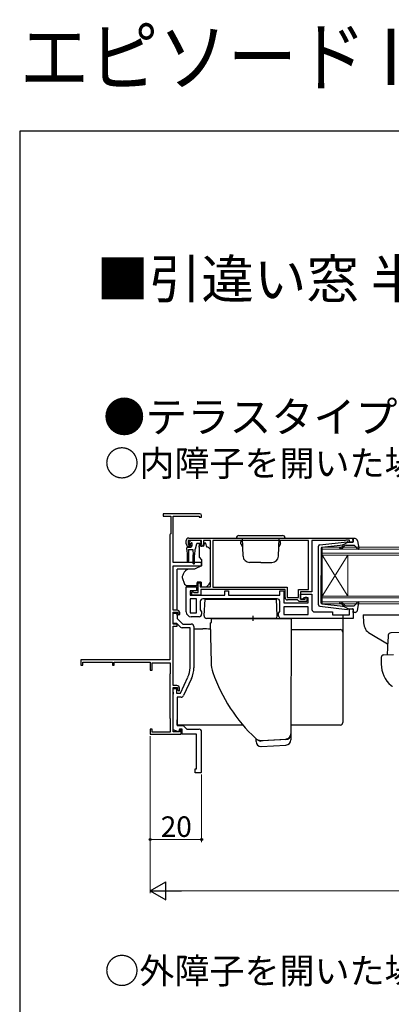
# Model space of a CAD drawing. Extents: x 0 to 1114, y 0 to 1573.
# Drawn here: x 0 to 145, y 1190 to 1573 of the extents above; entities that cross this region are included whole.
import ezdxf

# ---------------------------------------------------------------- set-up
doc = ezdxf.new("R2010")
doc.units = 0
for name, color, linetype, lineweight in [('USER1', 3, 'CONTINUOUS', 13), ('YKK_11', 7, 'CONTINUOUS', 30), ('YKK_12', 2, 'CONTINUOUS', 13), ('YKK_13', 4, 'CONTINUOUS', 30), ('YKK_D', 6, 'CONTINUOUS', 13), ('YKK_ZWAK', 7, 'CONTINUOUS', 30)]:
    doc.layers.add(name, color=color, linetype=linetype, lineweight=lineweight)
doc.styles.add('text-b', font='txt')

msp = doc.modelspace()

# ---------------------------------------------------------------- linework, layer by layer
at = {"layer": 'YKK_11', "linetype": 'ByBlock', "lineweight": -2, "ltscale": 0.5}
for p, q in [((70.14, 1380.87), (55.84, 1380.87)), ((55.84, 1380.87), (55.84, 1379.97)), ((55.84, 1379.97), (58.84, 1379.97)), ((58.84, 1379.97), (58.84, 1373.07)), ((59.84, 1361.87), (59.84, 1379.97)), ((59.84, 1379.97), (69.84, 1379.97)), ((69.84, 1379.97), (69.84, 1379.47)), ((69.84, 1379.47), (70.84, 1379.47)), ((70.84, 1379.47), (70.84, 1380.17)), ((58.64, 1372.87), (58.44, 1372.67)), ((58.44, 1372.67), (58.44, 1323.87)), ((58.84, 1373.07), (58.64, 1372.87)), ((65.84, 1371.37), (129.84, 1371.37)), ((112.54, 1370.47), (75.24, 1370.47)), ((75.24, 1370.47), (75.24, 1352.27)), ((112.54, 1351.27), (112.54, 1370.47)), ((126.76, 1370.47), (126.54, 1370.37)), ((126.99, 1370.57), (126.76, 1370.47)), ((128.44, 1370.57), (126.99, 1370.57)), ((128.44, 1369.77), (128.44, 1370.57)), ((129.84, 1371.37), (129.84, 1369.77)), ((64.84, 1369.17), (64.84, 1370.37)), ((70.84, 1370.37), (65.64, 1370.37)), ((65.64, 1370.37), (65.64, 1368.87)), ((65.64, 1368.87), (66.44, 1368.87)), ((66.34, 1368.17), (65.84, 1368.17)), ((66.74, 1368.57), (66.34, 1368.17)), ((66.44, 1368.87), (66.74, 1368.57)), ((69.74, 1368.57), (70.04, 1368.87)), ((70.14, 1368.17), (69.74, 1368.57)), ((70.04, 1368.87), (70.84, 1368.87)), ((70.64, 1368.17), (70.14, 1368.17)), ((70.84, 1368.87), (70.84, 1370.37)), ((74.34, 1370.37), (71.64, 1370.37)), ((71.64, 1370.37), (71.64, 1369.17)), ((74.34, 1352.37), (74.34, 1370.37)), ((126.54, 1370.37), (113.84, 1370.37)), ((113.84, 1370.37), (113.84, 1350.37)), ((129.84, 1369.77), (128.44, 1369.77)), ((70.84, 1361.87), (59.84, 1361.87)), ((59.84, 1343.27), (59.84, 1360.57)), ((59.84, 1360.57), (70.84, 1360.57)), ((70.84, 1360.57), (70.84, 1361.87)), ((64.84, 1342.67), (64.84, 1352.37)), ((64.84, 1352.37), (68.84, 1352.37)), ((68.84, 1352.37), (68.84, 1350.87)), ((69.54, 1350.17), (69.54, 1353.87)), ((69.54, 1353.87), (70.34, 1353.87)), ((70.34, 1353.87), (70.34, 1352.37)), ((70.34, 1352.37), (74.34, 1352.37)), ((103.34, 1351.37), (70.54, 1351.37)), ((70.54, 1351.37), (70.54, 1349.17)), ((75.24, 1352.27), (104.24, 1352.27)), ((103.34, 1348.27), (103.34, 1351.37)), ((104.24, 1352.27), (104.24, 1348.17)), ((108.54, 1348.17), (108.54, 1351.27)), ((108.54, 1351.27), (112.54, 1351.27)), ((68.84, 1350.87), (66.34, 1350.87)), ((66.34, 1350.87), (66.34, 1349.17)), ((66.34, 1349.17), (79.84, 1349.17)), ((68.84, 1347.67), (66.34, 1347.67)), ((66.34, 1347.67), (66.34, 1342.17)), ((67.04, 1349.17), (67.04, 1350.37)), ((67.04, 1350.37), (67.44, 1350.37)), ((70.54, 1349.17), (67.04, 1349.17)), ((67.44, 1350.37), (67.66, 1350.27)), ((67.66, 1350.27), (67.89, 1350.17)), ((67.89, 1350.17), (69.54, 1350.17)), ((68.84, 1342.17), (68.84, 1347.67)), ((100.34, 1347.67), (71.34, 1347.67)), ((79.84, 1349.17), (79.84, 1350.87)), ((79.84, 1350.87), (81.34, 1350.87)), ((81.34, 1350.87), (81.34, 1349.17)), ((81.34, 1349.17), (101.34, 1349.17)), ((101.34, 1349.17), (101.34, 1350.77)), ((101.34, 1350.77), (102.84, 1350.77)), ((102.84, 1350.77), (102.84, 1346.07)), ((104.24, 1348.17), (108.54, 1348.17)), ((113.84, 1350.37), (109.44, 1350.37)), ((109.44, 1350.37), (109.44, 1347.57)), ((109.44, 1347.57), (109.44, 1349.57)), ((109.44, 1349.57), (113.84, 1349.57)), ((109.44, 1347.57), (111.14, 1347.57)), ((110.14, 1347.57), (109.44, 1347.57)), ((110.64, 1348.07), (110.14, 1347.57)), ((112.34, 1348.07), (110.64, 1348.07)), ((111.14, 1347.57), (111.14, 1348.37)), ((111.14, 1348.37), (111.84, 1348.37)), ((111.84, 1348.37), (111.84, 1346.67)), ((112.34, 1346.07), (112.34, 1348.07)), ((113.84, 1349.57), (113.84, 1343.57)), ((70.34, 1346.67), (70.34, 1343.38)), ((101.34, 1342.78), (101.34, 1346.67)), ((102.84, 1346.07), (112.34, 1346.07)), ((112.34, 1344.57), (102.84, 1344.57)), ((102.84, 1344.57), (102.84, 1341.57)), ((108.24, 1347.27), (104.34, 1347.27)), ((108.54, 1346.97), (108.24, 1347.27)), ((108.84, 1346.67), (108.54, 1346.97)), ((111.84, 1346.67), (108.84, 1346.67)), ((112.34, 1341.57), (112.34, 1344.57)), ((128.44, 1341.47), (128.44, 1343.77)), ((128.44, 1343.77), (129.84, 1343.77)), ((129.84, 1343.77), (129.84, 1340.07)), ((61.34, 1343.27), (59.84, 1343.27)), ((59.84, 1337.77), (59.84, 1342.47)), ((59.84, 1342.47), (61.54, 1342.47)), ((59.84, 1338.07), (59.84, 1342.07)), ((59.84, 1342.07), (60.54, 1342.07)), ((61.34, 1341.27), (61.34, 1340.07)), ((61.34, 1340.07), (63.54, 1337.87)), ((61.54, 1342.47), (61.54, 1341.87)), ((61.54, 1341.87), (62.04, 1341.37)), ((62.04, 1341.37), (62.34, 1341.67)), ((62.34, 1341.67), (62.34, 1342.27)), ((66.34, 1342.17), (68.84, 1342.17)), ((69.84, 1340.67), (66.84, 1340.67)), ((70.34, 1343.38), (70.84, 1342.67)), ((70.84, 1342.67), (70.84, 1341.67)), ((100.84, 1342.07), (101.34, 1342.78)), ((100.84, 1341.07), (100.84, 1342.07)), ((129.84, 1340.07), (101.84, 1340.07)), ((102.84, 1341.57), (112.34, 1341.57)), ((114.84, 1342.57), (121.84, 1342.57)), ((121.84, 1342.57), (121.84, 1341.47)), ((121.84, 1341.47), (128.44, 1341.47)), ((61.22, 1338.07), (59.84, 1338.07)), ((61.34, 1337.77), (59.84, 1337.77)), ((59.84, 1313.87), (59.84, 1337.07)), ((59.84, 1337.07), (61.34, 1337.07)), ((62.62, 1336.66), (61.22, 1338.07)), ((61.34, 1337.07), (61.34, 1337.77)), ((66.34, 1336.37), (63.33, 1336.37)), ((63.54, 1337.87), (66.84, 1337.87)), ((66.34, 1320.81), (66.34, 1336.37)), ((67.84, 1336.87), (67.84, 1320.81)), ((58.44, 1323.87), (23.84, 1323.87)), ((23.84, 1323.87), (23.84, 1321.87)), ((23.84, 1321.87), (24.54, 1321.87)), ((24.54, 1321.87), (24.54, 1322.97)), ((24.54, 1322.97), (36.14, 1322.97)), ((36.14, 1322.97), (36.14, 1321.87)), ((36.14, 1321.87), (36.84, 1321.87)), ((36.84, 1321.87), (36.84, 1322.97)), ((36.84, 1322.97), (50.84, 1322.97)), ((50.84, 1322.97), (50.84, 1319.87)), ((51.54, 1319.87), (51.54, 1322.77)), ((51.54, 1322.77), (58.64, 1322.77)), ((58.64, 1322.77), (58.64, 1318.51)), ((50.84, 1319.87), (51.54, 1319.87)), ((58.54, 1318.34), (58.44, 1318.17)), ((58.44, 1318.17), (58.44, 1301.37)), ((58.64, 1318.51), (58.54, 1318.34)), ((62.58, 1310.87), (65.54, 1317.21)), ((61.24, 1313.87), (59.84, 1313.87)), ((59.84, 1295.77), (59.84, 1313.07)), ((59.84, 1313.07), (61.44, 1313.07)), ((61.44, 1313.07), (61.44, 1312.17)), ((66.9, 1316.58), (63.81, 1309.94)), ((59.84, 1311.33), (59.84, 1312.67)), ((59.84, 1312.67), (61.04, 1312.67)), ((59.96, 1311.14), (59.84, 1311.33)), ((59.84, 1310.41), (59.96, 1310.59)), ((59.84, 1296.63), (59.84, 1310.41)), ((59.96, 1310.59), (59.96, 1311.14)), ((61.04, 1312.67), (61.04, 1310.87)), ((61.04, 1310.87), (62.58, 1310.87)), ((62.9, 1309.37), (61.34, 1309.37)), ((61.34, 1309.37), (61.34, 1298.27)), ((61.44, 1312.17), (61.94, 1311.67)), ((61.94, 1311.67), (62.24, 1311.97)), ((62.24, 1311.97), (62.24, 1312.87)), ((58.44, 1301.37), (58.54, 1301.19)), ((58.54, 1301.19), (58.64, 1301.02)), ((58.64, 1301.02), (58.64, 1295.67)), ((61.34, 1298.27), (63.64, 1298.27)), ((63.64, 1298.27), (65.04, 1296.87)), ((51.54, 1296.87), (50.84, 1296.87)), ((50.84, 1296.87), (50.84, 1294.87)), ((50.84, 1294.87), (62.94, 1294.87)), ((51.54, 1295.67), (51.54, 1296.87)), ((58.64, 1295.67), (51.54, 1295.67)), ((61.88, 1295.88), (59.84, 1296.63)), ((62.24, 1295.77), (59.84, 1295.77)), ((62.24, 1296.87), (61.88, 1295.88)), ((63.24, 1296.87), (62.24, 1296.87)), ((62.94, 1296.67), (62.24, 1296.67)), ((62.24, 1296.67), (62.24, 1295.77)), ((62.94, 1294.87), (62.94, 1296.67)), ((63.24, 1294.87), (63.24, 1296.87)), ((68.84, 1294.87), (63.24, 1294.87)), ((65.04, 1296.87), (69.8, 1296.87))]:
    msp.add_line(p, q, dxfattribs=at)
at = {"layer": 'YKK_11', "linetype": 'ByBlock', "lineweight": 30, "ltscale": 0.5}
msp.add_line((59.84, 1341.47), (59.84, 1341.57), dxfattribs=at)
at = {"layer": 'YKK_11', "linetype": 'ByBlock'}
for p, q in [((68.84, 1281.37), (68.84, 1294.87)), ((70.84, 1280.17), (70.84, 1295.87)), ((68.34, 1279.87), (68.34, 1281.37)), ((68.34, 1281.37), (68.84, 1281.37)), ((70.54, 1279.87), (68.34, 1279.87)), ((70.84, 1280.17), (70.54, 1279.87))]:
    msp.add_line(p, q, dxfattribs=at)
at = {"layer": 'YKK_11', "linetype": 'ByBlock', "lineweight": -2, "ltscale": 0.5}
for centre, radius, start, end in [((70.14, 1380.17), 0.7, 0, 90), ((65.84, 1370.37), 1, 90, 180), ((65.84, 1369.17), 1, 180, 270), ((70.64, 1369.17), 1, 270, 360), ((71.34, 1346.67), 1, 90, 180), ((100.34, 1346.67), 1, 0, 90), ((104.34, 1348.27), 1, 180, 270), ((60.54, 1341.27), 0.8, 0, 90), ((61.34, 1342.27), 1, 0, 90), ((66.84, 1342.67), 2, 180, 270), ((69.84, 1341.67), 1, 270, 360), ((101.84, 1341.07), 1, 180, 270), ((114.84, 1343.57), 1, 180, 270), ((63.33, 1337.37), 1, 225, 270), ((66.84, 1336.87), 1, 0, 90), ((57.84, 1320.81), 8.5, 335, 0), ((57.84, 1320.81), 10, 335, 0), ((61.24, 1312.87), 1, 0, 90), ((62.9, 1310.37), 1, 270, 335)]:
    msp.add_arc(centre, radius, start, end, dxfattribs=at)
at = {"layer": 'YKK_11', "linetype": 'ByBlock'}
msp.add_arc((69.84, 1295.87), 1, 0, 90, dxfattribs=at)
at = {"layer": 'YKK_12', "linetype": 'Continuous'}
for p, q in [((117.84, 1367.77), (287.84, 1367.77)), ((117.84, 1364.77), (117.84, 1367.77)), ((287.84, 1367.07), (117.84, 1367.07)), ((117.84, 1365.47), (287.84, 1365.47)), ((287.84, 1364.77), (117.84, 1364.77)), ((117.84, 1364.77), (117.84, 1348.77)), ((117.84, 1364.77), (127.84, 1348.77)), ((117.84, 1348.77), (127.84, 1364.77)), ((127.84, 1364.77), (127.84, 1348.77)), ((117.84, 1348.77), (287.84, 1348.77)), ((117.84, 1345.77), (117.84, 1348.77)), ((287.84, 1348.07), (117.84, 1348.07)), ((117.84, 1346.47), (287.84, 1346.47)), ((287.84, 1345.77), (117.84, 1345.77))]:
    msp.add_line(p, q, dxfattribs=at)
at = {"layer": 'YKK_13', "linetype": 'Continuous', "ltscale": 0.5}
for p, q in [((84.39, 1371.37), (103.39, 1371.37)), ((85.39, 1372.37), (102.39, 1372.37)), ((87.01, 1364.28), (86.76, 1371.37)), ((100.77, 1364.28), (101.02, 1371.37)), ((86.77, 1370.07), (86.19, 1370.07)), ((86.19, 1369.07), (86.19, 1370.07)), ((86.19, 1369.07), (86.84, 1367.94)), ((101.59, 1369.07), (100.94, 1367.94)), ((101.01, 1370.07), (101.59, 1370.07)), ((101.59, 1369.07), (101.59, 1370.07)), ((93.89, 1361.87), (89.51, 1361.87)), ((93.89, 1361.87), (98.27, 1361.87))]:
    msp.add_line(p, q, dxfattribs=at)
at = {"layer": 'YKK_13', "ltscale": 0.5}
for p, q in [((129.93, 1370.15), (129.75, 1370.79)), ((130.61, 1371.17), (130.04, 1371.17)), ((116.44, 1345.31), (116.44, 1368.22)), ((116.88, 1368.72), (127.62, 1369.97)), ((117.44, 1367.5), (117.44, 1356.77)), ((117.7, 1367.8), (125.94, 1368.75)), ((125.95, 1368.41), (125.63, 1368.02)), ((127.94, 1369.77), (125.94, 1368.75)), ((126.01, 1367.7), (126.44, 1368.21)), ((127.21, 1368.57), (130.21, 1368.57)), ((127.94, 1369.77), (129.64, 1369.77)), ((130.43, 1368.47), (131.62, 1367.16)), ((131.59, 1370.35), (132.13, 1367.42)), ((117.44, 1346.03), (117.44, 1356.77)), ((116.88, 1344.82), (127.62, 1343.57)), ((117.7, 1345.74), (125.94, 1344.78)), ((125.95, 1345.13), (125.63, 1345.51)), ((127.94, 1343.77), (125.94, 1344.78)), ((126.01, 1345.83), (126.44, 1345.32)), ((127.21, 1344.97), (130.21, 1344.97)), ((127.94, 1343.77), (129.64, 1343.77)), ((130.43, 1345.06), (131.62, 1346.37)), ((131.59, 1343.18), (132.13, 1346.11)), ((129.93, 1343.39), (129.75, 1342.75)), ((130.61, 1342.37), (130.04, 1342.37))]:
    msp.add_line(p, q, dxfattribs=at)
at = {"layer": 'YKK_13'}
for p, q in [((65.09, 1366.87), (65.09, 1367.57)), ((65.09, 1366.87), (65.19, 1364.87)), ((65.39, 1367.87), (66.69, 1367.87)), ((65.79, 1366.87), (65.69, 1364.87)), ((65.79, 1366.87), (67.49, 1366.87)), ((65.98, 1369.78), (66.48, 1370.28)), ((66.53, 1369.27), (66.19, 1369.27)), ((70.29, 1370.37), (66.69, 1370.37)), ((66.99, 1368.81), (66.99, 1368.17)), ((67.49, 1366.87), (67.59, 1364.87)), ((68.19, 1366.88), (68.09, 1364.87)), ((68.93, 1369.04), (68.41, 1367.09)), ((70.29, 1369.27), (69.22, 1369.27)), ((71.47, 1368.17), (69.84, 1368.17)), ((69.84, 1367.87), (69.84, 1368.17)), ((69.84, 1367.87), (69.84, 1364.24)), ((70.59, 1370.07), (70.59, 1369.57)), ((72.44, 1369.37), (71.94, 1369.37)), ((71.94, 1369.37), (71.94, 1369.17)), ((72.84, 1367.87), (72.44, 1369.37)), ((73.13, 1367.87), (72.84, 1367.87)), ((74.19, 1367.01), (73.49, 1367.72)), ((74.34, 1355.8), (74.34, 1366.66)), ((65.19, 1364.87), (65.19, 1362.32)), ((65.69, 1364.87), (65.69, 1362.32)), ((67.59, 1361.52), (67.59, 1364.87)), ((68.09, 1361.52), (68.09, 1364.87)), ((69.96, 1363.92), (70.84, 1362.87)), ((70.84, 1362.87), (70.84, 1360.57)), ((61.34, 1358.93), (61.34, 1359.23)), ((65.36, 1359.23), (61.34, 1359.23)), ((68.05, 1359.27), (65.51, 1359.27)), ((70.84, 1360.57), (68.05, 1359.27)), ((61.34, 1357.83), (61.34, 1358.93)), ((61.34, 1357.7), (61.34, 1357.83)), ((61.34, 1356.76), (61.34, 1357.7)), ((61.34, 1344.99), (61.34, 1356.76)), ((63.34, 1356.44), (63.34, 1355.84)), ((63.37, 1355.67), (64.03, 1353.85)), ((74.34, 1354.8), (74.34, 1355.8)), ((65.44, 1352.87), (69.14, 1352.87)), ((69.14, 1354.17), (69.14, 1353.87)), ((70.74, 1354.17), (69.14, 1354.17)), ((69.14, 1352.87), (69.14, 1353.87)), ((70.74, 1354.17), (70.74, 1352.37)), ((70.74, 1352.37), (72.74, 1352.37)), ((72.74, 1352.37), (73.75, 1353.38)), ((71.84, 1341.12), (72.18, 1347.57)), ((100.34, 1341.12), (100, 1347.57)), ((61.34, 1343.27), (61.34, 1344.99)), ((61.34, 1341.61), (61.34, 1342.45)), ((74.74, 1340.07), (105.8, 1340.07)), ((74.74, 1338.47), (74.74, 1340.07)), ((90.84, 1341.07), (90.84, 1339.07)), ((105.8, 1340.07), (105.59, 1295.03)), ((125.84, 1341.47), (125.84, 1340.88)), ((125.84, 1340.88), (125.84, 1335.26)), ((67.84, 1335.93), (71.35, 1335.93)), ((74.22, 1338.39), (74.74, 1338.47)), ((74.22, 1338.39), (74.59, 1322.88)), ((105.78, 1335.74), (124.84, 1335.74)), ((125.84, 1335.26), (125.84, 1334.74)), ((125.84, 1334.74), (125.84, 1333.75)), ((125.84, 1333.75), (125.84, 1309.76)), ((153.34, 1334.71), (144.51, 1334.4)), ((140.84, 1324.81), (140.84, 1322.27)), ((141.8, 1325.81), (145.59, 1325.94)), ((125.84, 1309.76), (125.84, 1306.5)), ((125.84, 1306.5), (125.84, 1299.9)), ((61.34, 1299.9), (61.34, 1300.51)), ((61.34, 1299.26), (61.34, 1299.9)), ((61.34, 1298.9), (61.34, 1299.26)), ((61.34, 1298.48), (61.34, 1298.9)), ((86.94, 1298.48), (61.34, 1298.48)), ((124.84, 1298.48), (105.6, 1298.48)), ((125.84, 1299.9), (125.84, 1299.48)), ((105.59, 1295.04), (105.59, 1294.88)), ((105.59, 1295.03), (105.59, 1294.88)), ((105.59, 1294.88), (105.59, 1292.65)), ((92.09, 1292.07), (92.09, 1293.11)), ((93.96, 1290.07), (94.09, 1290.07)), ((94.08, 1292.24), (93.97, 1292.24)), ((94.09, 1292.24), (94.08, 1292.24)), ((94.89, 1292.29), (94.09, 1292.24)), ((94.09, 1290.07), (103.71, 1290.66)), ((94.16, 1292.45), (96.68, 1292.6)), ((94.16, 1292.45), (94.16, 1292.45)), ((96.89, 1292.41), (94.89, 1292.29)), ((96.68, 1292.6), (103.71, 1293.03)), ((101.67, 1292.7), (96.89, 1292.41)), ((103.67, 1292.82), (101.67, 1292.7)), ((103.71, 1293.03), (103.71, 1293.03))]:
    msp.add_line(p, q, dxfattribs=at)
at = {"layer": 'YKK_13', "linetype": 'Continuous', "lineweight": 30, "ltscale": 0.5}
for p, q in [((72.18, 1347.57), (100, 1347.57)), ((99.34, 1340.07), (72.84, 1340.07)), ((133.84, 1341.47), (168.84, 1341.47)), ((133.84, 1341.45), (133.95, 1338.32)), ((136.45, 1334.16), (143.32, 1330.2))]:
    msp.add_line(p, q, dxfattribs=at)
at = {"layer": 'YKK_13', "linetype": 'Continuous', "ltscale": 0.5}
for centre, radius, start, end in [((85.39, 1371.37), 1, 90, 180), ((102.39, 1371.37), 1, 0, 90), ((89.51, 1364.37), 2.5, 182, 270), ((98.27, 1364.37), 2.5, 270, 358)]:
    msp.add_arc(centre, radius, start, end, dxfattribs=at)
at = {"layer": 'YKK_13', "ltscale": 0.5}
for centre, radius, start, end in [((130.04, 1370.87), 0.3, 90, 195.5654), ((130.61, 1370.17), 1, 10.5121, 90), ((116.94, 1368.22), 0.5, 96.6209, 180), ((117.74, 1367.5), 0.3, 96.6209, 180), ((124.86, 1367.42), 0.25, 90, 270), ((124.86, 1368.67), 1, 270, 320), ((124.86, 1368.67), 1.5, 270, 320), ((125.8, 1368.54), 0.2, 320, 96.6209), ((127.21, 1367.57), 1, 90, 140), ((127.66, 1369.67), 0.3, 19.4712, 96.6209), ((129.64, 1370.07), 0.3, 270, 15.5654), ((130.21, 1368.27), 0.3, 42.3553, 90), ((131.84, 1367.37), 0.3, 222.3553, 10.5121), ((116.94, 1345.31), 0.5, 180, 263.3791), ((117.74, 1346.03), 0.3, 180, 263.3791), ((124.86, 1346.12), 0.25, 90, 270), ((124.86, 1344.87), 1.5, 40, 90), ((124.86, 1344.87), 1, 40, 90), ((125.8, 1345), 0.2, 263.3791, 40), ((127.21, 1345.97), 1, 220, 270), ((127.66, 1343.87), 0.3, 263.3791, 340.5288), ((129.64, 1343.47), 0.3, 344.4346, 90), ((130.21, 1345.27), 0.3, 270, 317.6447), ((131.84, 1346.17), 0.3, 349.4879, 137.6447), ((130.04, 1342.67), 0.3, 164.4346, 270), ((130.61, 1343.37), 1, 270, 349.4879)]:
    msp.add_arc(centre, radius, start, end, dxfattribs=at)
at = {"layer": 'YKK_13'}
for centre, radius, start, end in [((65.39, 1367.57), 0.3, 90, 180), ((66.19, 1369.57), 0.3, 135, 270), ((66.69, 1370.07), 0.3, 90, 135), ((66.53, 1369.57), 0.3, 270, 326.9443), ((66.69, 1368.17), 0.3, 270, 0), ((66.99, 1369.27), 0.25, 303.0557, 146.9443), ((67.29, 1368.81), 0.3, 123.0557, 180), ((68.12, 1367.17), 0.3, 284.1378, 345), ((69.22, 1368.97), 0.3, 90, 165), ((70.29, 1370.07), 0.3, 0, 90), ((70.29, 1369.57), 0.3, 270, 0), ((70.64, 1369.17), 1.3, 309.7152, 0), ((73.13, 1367.37), 0.5, 45, 90), ((73.84, 1366.66), 0.5, 0, 45), ((70.34, 1364.24), 0.5, 180, 220), ((68.14, 1355.12), 5, 125.7954, 162.8538), ((65.44, 1362.32), 0.25, 180, 0), ((67.84, 1361.52), 0.25, 180, 0), ((63.84, 1356.44), 0.5, 162.8538, 180), ((63.84, 1355.84), 0.5, 180, 200), ((65.44, 1354.37), 1.5, 200, 270), ((72.34, 1354.8), 2, 315, 341.6867), ((72.34, 1354.8), 2, 341.6867, 0), ((72.84, 1341.07), 1, 177, 270), ((124.84, 1334.74), 0.999, 0.0535, 90.0535), ((258.14, 1323.77), 115, 175.1492, 178.9576), ((144.55, 1333.41), 1, 92, 175.1492), ((141.84, 1324.81), 1, 92, 180), ((86.59, 1322.88), 12, 180, 199.1318), ((151.84, 1322.17), 11, 179.4814, 229.1719), ((135.71, 1339.92), 64, 199.1318, 226.8188), ((145.3, 1314.6), 1, 229.1719, 268), ((103.59, 1294.82), 2, 273.3395, 0), ((103.59, 1295.03), 2, 273.4492, 359.9567), ((94.09, 1292.07), 2, 180, 266.5), ((94.09, 1294.24), 2, 232.427, 266.6771), ((103.59, 1292.65), 2, 273.5, 0)]:
    msp.add_arc(centre, radius, start, end, dxfattribs=at)
at = {"layer": 'YKK_13', "lineweight": 30, "ltscale": 0.5}
msp.add_arc((99.34, 1341.07), 1, 270, 3, dxfattribs=at)
at = {"layer": 'YKK_13', "linetype": 'Continuous', "lineweight": 30, "ltscale": 0.5}
msp.add_arc((138.95, 1338.49), 5, 182, 240, dxfattribs=at)
at = {"layer": 'YKK_13'}
for centre, major_axis, ratio, start_param, end_param in [((71.02, 1334.77), (19, 0), 0.061163, 1.398748, 1.553645), ((124.84, 1299.48), (0, -1), 0.998135, 0, 1.570796)]:
    msp.add_ellipse(centre, major_axis=major_axis, ratio=ratio, start_param=start_param, end_param=end_param, dxfattribs=at)
for points in [[(65.36, 1359.24), (65.31, 1359.23), (65.26, 1359.2), (65.21, 1359.17)], [(65.36, 1359.24), (65.41, 1359.26), (65.46, 1359.27), (65.51, 1359.27)], [(75.46, 1318.34), (75.46, 1318.34), (75.47, 1318.34), (75.47, 1318.34)], [(91.92, 1293.26), (91.92, 1293.25), (91.92, 1293.25), (91.92, 1293.25)], [(91.92, 1293.25), (91.92, 1293.25), (91.92, 1293.25), (91.93, 1293.25)], [(103.7, 1292.82), (103.69, 1292.82), (103.68, 1292.82), (103.67, 1292.82)]]:
    msp.add_open_spline(points, degree=3, dxfattribs=at)
for points, knots in [([(103.71, 1293.03), (103.75, 1293.03), (103.84, 1293.04), (103.98, 1293.07), (104.13, 1293.1), (104.29, 1293.15), (104.45, 1293.22), (104.57, 1293.29), (104.7, 1293.36), (104.82, 1293.45), (104.96, 1293.57), (105.07, 1293.68), (105.15, 1293.77), (105.22, 1293.87), (105.29, 1293.98), (105.36, 1294.1), (105.41, 1294.21), (105.44, 1294.29), (105.46, 1294.32)], [0, 0, 0, 0, 0.057142, 0.114532, 0.186781, 0.259737, 0.333748, 0.408499, 0.447313, 0.525439, 0.604665, 0.685018, 0.725483, 0.765616, 0.846204, 0.886683, 0.959089, 1, 1, 1, 1]), ([(91.93, 1293.25), (92.23, 1292.97), (92.57, 1292.76), (93.15, 1292.55), (93.35, 1292.5), (93.65, 1292.46), (93.75, 1292.45), (93.96, 1292.44), (94.06, 1292.44), (94.16, 1292.45)], [0, 0, 0, 0, 0.5, 0.5, 0.75, 0.75, 0.875, 0.875, 1, 1, 1, 1]), ([(92.21, 1293.02), (92.23, 1293.01), (92.37, 1292.89), (92.68, 1292.72), (93.19, 1292.53), (93.7, 1292.44), (94.04, 1292.44), (94.16, 1292.45)], [0, 0, 0, 0, 0.021061, 0.266411, 0.51176, 0.814877, 1, 1, 1, 1])]:
    msp.add_open_spline(points, degree=3, knots=knots, dxfattribs=at)
at = {"layer": 'YKK_D'}
for p, q in [((50.84, 1294.17), (50.84, 1252.87)), ((70.84, 1279.17), (70.84, 1252.87)), ((50.84, 1271.87), (50.84, 1232.87)), ((70.84, 1253.87), (50.84, 1253.87)), ((57.84, 1233.87), (543.84, 1233.87))]:
    msp.add_line(p, q, dxfattribs=at)
at = {"layer": 'YKK_D', "lineweight": -2}
for p, q in [((50.84, 1233.87), (56.9, 1237.37)), ((56.9, 1230.37), (56.9, 1237.37)), ((50.84, 1233.87), (56.9, 1230.37)), ((50.84, 1233.87), (62.96, 1233.87))]:
    msp.add_line(p, q, dxfattribs=at)
at = {"layer": 'YKK_D', "linetype": 'ByBlock', "lineweight": -2}
for centre in [(50.84, 1253.87), (70.84, 1253.87)]:
    msp.add_circle(centre, 0.425, dxfattribs=at)
at = {"layer": 'YKK_ZWAK'}
for p, q in [((0, 1530), (0, 0)), ((1050, 1530), (0, 1530))]:
    msp.add_line(p, q, dxfattribs=at)

# ---------------------------------------------------------------- texts
at = {"layer": 'USER1', "width": 0.9}
msp.add_text('エピソードⅡ NEO\u3000引違い窓\u3000有効開口寸法\u3000テラス\u3000サポート引手・サポートハンドル付', height=22, dxfattribs=at).set_placement((0, 1548))
at = {"layer": 'USER1'}
msp.add_text('■引違い窓 半外付型 有効開口寸法', height=15, dxfattribs=at).set_placement((29.83, 1464.88))
at = {"layer": 'USER1', "style": 'text-b'}
for s, height, p in [('●テラスタイプ\u3000サポート引手付\u30002枚建\u3000', 12, (32.55, 1412.6)), ('○内障子を開いた場合', 10, (32.99, 1395.53)), ('○外障子を開いた場合', 10, (32.99, 1197.64))]:
    msp.add_text(s, height=height, dxfattribs=at).set_placement(p)
at = {"layer": 'YKK_D', "style": 'text-b'}
msp.add_text('20', height=8, dxfattribs=at).set_placement((54.93, 1254.87))

doc.saveas('drawing.dxf')
